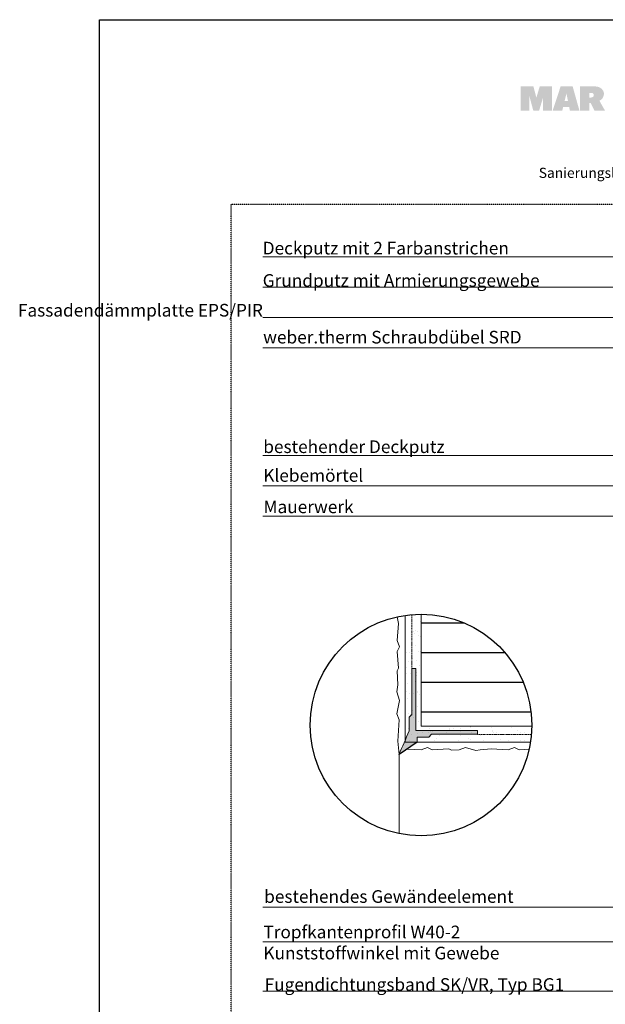
# Model space of a CAD drawing. Units: metres. Extents: x 1121 to 10658, y -1157 to 4450.
# Drawn here: x 1121 to 2233, y 2581 to 4450 of the extents above; entities that cross this region are included whole.
import ezdxf

# ---------------------------------------------------------------- set-up
doc = ezdxf.new("R2010")
doc.units = ezdxf.units.M
doc.header["$MEASUREMENT"] = 0
for name, pattern in [('Strich 2_1mm', [0.003, 0.002, -0.001]), ('Strichlin_lang', [0.01, 0.006, -0.004]), ('Strichpunkt 3_1_1mm Achsen', [0.005, 0.003, -0.001, 0, -0.001])]:
    doc.linetypes.add(name, pattern=pattern)
for name, color, linetype in [('001 Beschriftung 1_5', 7, 'Continuous'), ('003 Beschriftung 1_8', 7, 'Continuous'), ('050 Tragkonstruktion', 7, 'Continuous'), ('100 Fassadendämmplatte EPS', 7, 'Continuous'), ('111 MATAB Schürzenelement', 7, 'Continuous'), ('140 Storenkasten', 7, 'Continuous'), ('161 Verklebung', 7, 'Continuous'), ('170 Deckputz', 7, 'Continuous'), ('171 Grundputz mit Bewehrung', 7, 'Continuous')]:
    doc.layers.add(name, color=color, linetype=linetype)
doc.styles.add('ERSTELLTER_STIL_2', font='Weber-Light.ttf')

msp = doc.modelspace()

# ---------------------------------------------------------------- hatches: boundary and pattern name
at = {"linetype": 'Continuous', "lineweight": 0, "ltscale": 1000, "true_color": 0x0490d1}
msp.add_hatch(color=142, dxfattribs=at).paths.add_polyline_path([(2114.9, 4323.2), (2108.7, 4323.2), (2102.2, 4301.6), (2096.7, 4323.2), (2089, 4323.2), (2088.2, 4323.2), (2072.5, 4323.2), (2072.5, 4276.8), (2089, 4276.8), (2089, 4304.8), (2096.5, 4276.8), (2107.3, 4276.8), (2114.9, 4301.7), (2114.9, 4276.8), (2132.1, 4276.8), (2132.1, 4323.2), (2116.5, 4323.2)])
h = msp.add_hatch(color=142, dxfattribs=at)
h.paths.add_polyline_path([(2148.3, 4323.2), (2133.1, 4276.8), (2151.3, 4276.8), (2153, 4283.8), (2164.6, 4283.8), (2166, 4276.8), (2184.1, 4276.8), (2171.1, 4323.2)])
h.paths.add_polyline_path([(2155.8, 4295.6), (2158.9, 4308), (2159.3, 4310.6), (2159.7, 4307.8), (2162.2, 4295.6)], flags=0)
h = msp.add_hatch(color=142, dxfattribs=at)
h.paths.add_polyline_path([(2185.1, 4323.3), (2185.1, 4276.9), (2202.9, 4276.9), (2202.9, 4291.4), (2205.3, 4291.4), (2212.7, 4276.8), (2232.7, 4276.8), (2222, 4295.8, -0.001108), (2222.2, 4295.9, 0.326308), (2230.4, 4310.9, 0.274878), (2220.5, 4321.9, 0.088667), (2210.2, 4323.2), (2210, 4323.2)])
h.paths.add_polyline_path([(2206.3, 4302), (2202.9, 4302), (2202.9, 4310.8), (2206.8, 4310.8, -0.403125), (2211.3, 4306.6, -0.20078), (2210, 4303.5, -0.193703)], flags=0)
at = {"layer": '100 Fassadendämmplatte EPS'}
h = msp.add_hatch(dxfattribs=at)
h.set_pattern_fill('ANSI31', color=250, scale=450, angle=135)
h.set_pattern_definition([(180, (-70512.294, 22880.067), (-4e-15, -56.25), [])])
edge = h.paths.add_edge_path()
edge.add_arc((1883.4, 3111.1), 210.3, 359.3824, 450.0289)
edge.add_line((1883.3, 3321.3), (1883.3, 3108.8))
edge.add_line((1883.3, 3108.8), (2093.7, 3108.8))
at = {"layer": '161 Verklebung'}
h = msp.add_hatch(color=252, dxfattribs=at)
h.dxf.hatch_style = 1
h.paths.add_polyline_path([(1873.2, 3218.5), (1865.7, 3218.5), (1865.7, 3131), (1860.7, 3126), (1860.7, 3100.8), (1841.5, 3055.1), (1876.2, 3078.8), (1876.2, 3088.3), (1898, 3088.3), (1903.2, 3093.5), (1990.7, 3093.4), (1990.7, 3101), (1873.2, 3101)])
at = {"layer": '171 Grundputz mit Bewehrung', "true_color": 0x2b2b2b}
h = msp.add_hatch(dxfattribs=at)
h.set_pattern_fill('AR-SAND', color=250, scale=15)
h.set_pattern_definition([(37.5, (-1195.219, -1077.062), (-0.9449, 28.90236), [0, -22.8, 0, -25.5, 0, -24.375]), (7.5, (-1195.22, -1077.06), (26.54665, 42.3322), [0, -12.3, 0, -20.55, 0, -7.875]), (327.5, (-1213.669, -1077.062), (46.71213, 0.08489), [0, -7.5, 0, -27, 0, -35.25]), (317.5, (-1213.67, -1077.06), (45.0919, 13.16513), [0, -3.75, 0, -17.7, 0, -20.25])])
edge = h.paths.add_edge_path()
edge.add_arc((1883.4, 3111.1), 210.3, 90.0289, 98.2315)
edge.add_line((1853.3, 3319.2), (1853.3, 3078.8))
edge.add_line((1853.3, 3078.8), (2091.2, 3078.8))
edge.add_arc((1883.4, 3111.1), 210.3, 351.1733, 359.3824)
edge.add_line((2093.7, 3108.8), (1883.3, 3108.8))
edge.add_line((1883.3, 3108.8), (1883.3, 3321.3))

# ---------------------------------------------------------------- linework, layer by layer
for p, q in [((1272.9, 4449.7), (3372.9, 4449.7)), ((1272.9, 1479.7), (1272.9, 4449.7)), ((1876.2, 3078.8), (1841.5, 3055.1))]:
    msp.add_line(p, q)
msp.add_circle((1883.4, 3111.1), 210.3)
at = {"layer": '001 Beschriftung 1_5', "color": 7, "linetype": 'Continuous', "lineweight": 0, "ltscale": 1000}
for p, q in [((1583, 3507.7), (2643.6, 3507.7)), ((1582.8, 2765.2), (2498.2, 2765.2)), ((1582.8, 2699.8), (2282.7, 2699.8)), ((1582.8, 2605.9), (2571.5, 2605.9))]:
    msp.add_line(p, q, dxfattribs=at)
at = {"layer": '003 Beschriftung 1_8', "color": 252, "linetype": 'Strichpunkt 3_1_1mm Achsen'}
msp.add_line((1522.9, 4099.7), (3173.4, 4099.7), dxfattribs=at)
at = {"layer": '003 Beschriftung 1_8', "color": 252, "linetype": 'Strichlin_lang'}
msp.add_line((1522.9, 2039.7), (1522.9, 4099.7), dxfattribs=at)
at = {"layer": '003 Beschriftung 1_8', "color": 7, "linetype": 'Continuous', "lineweight": 0, "ltscale": 1000}
for p, q in [((1582.8, 3999.7), (2272.5, 3999.7)), ((1582.8, 3942.1), (2282.7, 3942.1)), ((1582.8, 3884.5), (2417.7, 3884.5)), ((1582.8, 3826.9), (2315.6, 3826.9)), ((1583, 3622.8), (2554.8, 3622.8)), ((1583, 3565.3), (2537.5, 3565.3))]:
    msp.add_line(p, q, dxfattribs=at)
at = {"layer": '050 Tragkonstruktion', "color": 7, "linetype": 'Continuous', "lineweight": 20, "ltscale": 1000}
for p, q in [((1865.7, 3218.5), (1865.7, 3131)), ((1865.7, 3218.5), (1873.2, 3218.5)), ((1873.2, 3218.5), (1873.2, 3101)), ((1865.7, 3131), (1860.7, 3126)), ((1860.7, 3126), (1860.7, 3100.8)), ((1873.2, 3101), (1990.7, 3101)), ((1876.2, 3088.3), (1898, 3088.3)), ((1876.2, 3088.3), (1876.2, 3078.8)), ((1903.2, 3093.5), (1898, 3088.3)), ((1903.2, 3093.5), (1990.7, 3093.5)), ((1990.7, 3101), (1990.7, 3093.4))]:
    msp.add_line(p, q, dxfattribs=at)
for centre, radius, start, end in [((1214, 3347.2), 692.1, 335.0395, 339.0877), ((1859.5, 3100.8), 1.25, 325.2915, 0)]:
    msp.add_arc(centre, radius, start, end, dxfattribs=at)
at = {"layer": '111 MATAB Schürzenelement', "color": 7, "linetype": 'Continuous', "lineweight": 20, "ltscale": 1000}
for p, q in [((1883.3, 3321.3), (1883.3, 3108.8)), ((1883.3, 3108.8), (2093.7, 3108.8))]:
    msp.add_line(p, q, dxfattribs=at)
at = {"layer": '140 Storenkasten', "color": 253, "linetype": 'Continuous', "lineweight": 0, "ltscale": 1000, "true_color": 0xa1a1a1}
msp.add_line((1841.5, 3055.1), (1841.5, 2905), dxfattribs=at)
at = {"layer": '170 Deckputz', "color": 7, "linetype": 'Continuous', "lineweight": 0, "ltscale": 1000}
for p, q in [((1840.3, 3303.8), (1838, 3316.4)), ((1838.3, 3271.8), (1840.3, 3303.8)), ((1842.7, 3259.4), (1838.3, 3271.8)), ((1838.3, 3250.6), (1842.7, 3259.4)), ((1840.7, 3219.1), (1838.3, 3250.6)), ((1837.9, 3213.9), (1840.7, 3219.1)), ((1839.4, 3187.4), (1837.9, 3213.9)), ((1837.1, 3174.3), (1839.4, 3187.4)), ((1842.7, 3157.5), (1837.1, 3174.3)), ((1837.5, 3132.4), (1842.7, 3157.5)), ((1841.9, 3121.2), (1837.5, 3132.4)), ((1839, 3080.7), (1841.9, 3121.2)), ((1841.5, 3055.1), (1839, 3080.7)), ((1883.5, 3063.8), (1856.7, 3065.5)), ((1895.9, 3068.2), (1883.5, 3063.8)), ((1904.7, 3063.8), (1895.9, 3068.2)), ((1936.3, 3066.2), (1904.7, 3063.8)), ((1941.4, 3063.4), (1936.3, 3066.2)), ((1967.8, 3068.2), (1955.9, 3064.2)), ((1987.4, 3063), (1967.8, 3068.2)), ((2016.6, 3065.8), (1995.8, 3063.8)), ((2048.5, 3063.8), (2016.6, 3065.8)), ((2060.9, 3068.2), (2048.5, 3063.8)), ((2069.7, 3063.8), (2060.9, 3068.2)), ((2088.6, 3065.2), (2069.7, 3063.8)), ((1955.9, 3064.2), (1941.4, 3063.4)), ((1995.8, 3063.8), (1987.4, 3063))]:
    msp.add_line(p, q, dxfattribs=at)
at = {"layer": '170 Deckputz', "color": 250, "linetype": 'Continuous', "lineweight": 0, "ltscale": 1000}
for q in [(1853.3, 3319.2), (2091.2, 3078.8)]:
    msp.add_line((1853.3, 3078.8), q, dxfattribs=at)
at = {"layer": '171 Grundputz mit Bewehrung', "color": 7, "linetype": 'Strich 2_1mm', "lineweight": 0, "ltscale": 1000}
for p, q in [((1865.7, 3218.5), (1865.7, 3320.6)), ((1990.7, 3093.4), (2093, 3093.4))]:
    msp.add_line(p, q, dxfattribs=at)
at = {"layer": '171 Grundputz mit Bewehrung', "color": 7, "linetype": 'Continuous', "lineweight": 0, "ltscale": 1000}
msp.add_line((1883.3, 3321.3), (1883.3, 3108.8), dxfattribs=at)

# ---------------------------------------------------------------- texts
at = {"color": 7, "style": 'ERSTELLTER_STIL_2'}
msp.add_text('Sanierungslösung mit bestehenden Deckputz und Gewändeelement - NPK 351 / 853', height=19.2, dxfattribs=at).set_placement((2106.8, 4149.5))
at = {"layer": '001 Beschriftung 1_5', "color": 7, "linetype": 'Continuous', "lineweight": 0, "char_height": 24, "style": 'ERSTELLTER_STIL_2'}
for s, insert, attachment_point in [('\\A1;Fassadendämmplatte EPS/PIR', (1583.2, 3886.3), 9), ('\\A1;Mauerwerk', (1584.3, 3513.2), 7), ('\\A1;bestehendes Gewändeelement ', (1585.6, 2773.6), 7), ('\\A1;Tropfkantenprofil W40-2 \\PKunststoffwinkel mit Gewebe ', (1584.1, 2666.3), 7), ('\\A1;Fugendichtungsband SK/VR, Typ BG1', (1586.4, 2606.6), 7)]:
    msp.add_mtext(s, dxfattribs=dict(at, insert=insert, attachment_point=attachment_point))
at = {"layer": '003 Beschriftung 1_8', "color": 7, "linetype": 'Continuous', "lineweight": 0, "char_height": 24, "attachment_point": 7, "style": 'ERSTELLTER_STIL_2'}
for s, insert in [('\\A1;Deckputz mit 2 Farbanstrichen', (1582.8, 4004.2)), ('\\A1;Grundputz mit Armierungsgewebe', (1582.8, 3942.8)), ('\\A1;weber.therm Schraubdübel SRD', (1583.6, 3835.2)), ('\\A1;bestehender Deckputz', (1583.9, 3627.3)), ('\\A1;Klebemörtel', (1583.9, 3572.7))]:
    msp.add_mtext(s, dxfattribs=dict(at, insert=insert))

doc.saveas('drawing.dxf')
